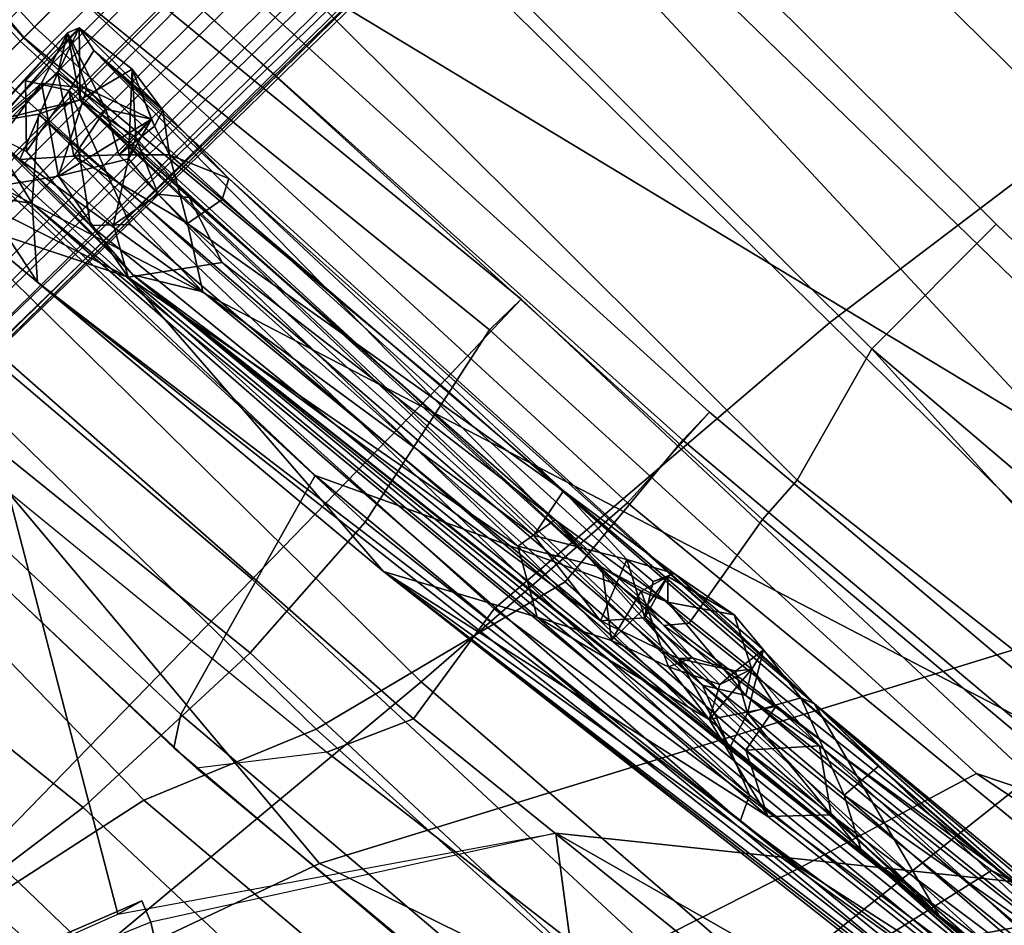
# Model space of a CAD drawing. Units: inches. Extents: x -2 to 162, y -6 to 150.
# Drawn here: x 49 to 51, y 42 to 44 of the extents above; entities that cross this region are included whole.
import ezdxf

# ---------------------------------------------------------------- set-up
doc = ezdxf.new("R2010")
doc.units = ezdxf.units.IN
doc.header["$MEASUREMENT"] = 0
for name, color, linetype in [('SEAT-BACK', 5, 'Continuous'), ('SEAT-FABRIC', 5, 'Continuous'), ('SEAT-FOOTRESTSUPPORT', 5, 'Continuous'), ('SEAT-FRAME', 5, 'Continuous'), ('SEAT-LUMBAR', 5, 'Continuous')]:
    doc.layers.add(name, color=color, linetype=linetype)

# ---------------------------------------------------------------- blocks, each defined once
blk = doc.blocks.new('1sayl_stool_suspmidbck_arms_1t')
at = {"layer": 'SEAT-BACK'}
for points in [[(-6.6301, 0, 36.2047), (-6.2625, 0, 34.5612), (-6.1837, 1.4897, 34.4472), (-6.547, 1.5227, 36.1633)], [(-6.408, 0.0001, 31.5084), (-6.8996, 0, 30.4407), (-6.8893, 1.4598, 30.387), (-6.3493, 1.4996, 31.5682)], [(-6.2989, 1.0639, 34.4577), (-6.4079, 0, 34.4716), (-6.7876, 0, 36.2204), (-6.7434, 1.1577, 36.1762)], [(-6.9817, 1.0793, 30.4231), (-7.0682, 0, 30.4648), (-6.5403, 0, 31.6109), (-6.4447, 1.0716, 31.5816)], [(-6.4447, 1.0716, 31.5816), (-6.5403, 0, 31.6109), (-6.315, 0, 32.8829), (-6.2118, 1.0655, 32.8656)], [(-8.882, -0.8394, 27.9541), (-8.8975, 0, 27.9521), (-7.7571, 0, 29.2463), (-7.7306, -1.3819, 29.2128)], [(-7.6607, 0, 39.2871), (-7.5393, -1.161, 39.261), (-7.9804, -1.0991, 40.6408), (-8.0986, 0, 40.6658)], [(-7.8961, 0, 29.3045), (-7.8145, -1.0884, 29.2551), (-6.9817, -1.0793, 30.4231), (-7.0682, 0, 30.4648)], [(-7.4436, -1.2358, 39.2429), (-7.4213, 0, 39.0425), (-7.8665, 0, 40.4614), (-7.8188, -1.1541, 40.4107)], [(-7.7306, -1.3819, 29.2128), (-7.7571, 0, 29.2463), (-6.8996, 0, 30.4407), (-6.8893, -1.4598, 30.387)], [(-7.6607, 0, 39.2871), (-7.2122, 0, 37.773), (-7.0882, -1.179, 37.7407), (-7.5393, -1.161, 39.261)], [(-7.4436, -1.2358, 39.2429), (-7.1031, -1.3788, 38.1435), (-7.1192, 0, 38.0204), (-7.4213, 0, 39.0425)], [(-6.7876, 0, 36.2204), (-6.7434, -1.1577, 36.1762), (-7.0882, -1.179, 37.7407), (-7.2122, 0, 37.773)], [(-6.547, -1.5227, 36.1633), (-6.6301, 0, 36.2047), (-7.1192, 0, 38.0204), (-7.1031, -1.3788, 38.1435)], [(-6.5403, 0, 31.6109), (-7.0682, 0, 30.4648), (-6.9817, -1.0793, 30.4231), (-6.4447, -1.0716, 31.5816)], [(-6.8893, -1.4598, 30.387), (-6.8996, 0, 30.4407), (-6.408, -0.0001, 31.5084), (-6.3493, -1.4996, 31.5682)], [(-6.7876, 0, 36.2204), (-6.4079, 0, 34.4716), (-6.2989, -1.0639, 34.4577), (-6.7434, -1.1577, 36.1762)], [(-6.1837, -1.4897, 34.4472), (-6.2625, 0, 34.5612), (-6.6301, 0, 36.2047), (-6.547, -1.5227, 36.1633)], [(-6.315, 0, 32.8829), (-6.5403, 0, 31.6109), (-6.4447, -1.0716, 31.5816), (-6.2118, -1.0655, 32.8656)], [(-6.3493, -1.4996, 31.5682), (-6.408, -0.0001, 31.5084), (-6.1743, 0, 32.8724), (-6.1067, -1.4878, 32.8594)], [(-6.315, 0, 32.8829), (-6.2118, -1.0655, 32.8656), (-6.2989, -1.0639, 34.4577), (-6.4079, 0, 34.4716)], [(-6.1067, -1.4878, 32.8594), (-6.1743, 0, 32.8724), (-6.2625, 0, 34.5612), (-6.1837, -1.4897, 34.4472)], [(-7.72, -2.7905, 29.3169), (-7.8145, -1.0884, 29.2551), (-8.9386, -0.8412, 28.0089), (-8.7629, -2.92, 28.1051)], [(-6.338, -2.6641, 31.5524), (-6.4447, -1.0716, 31.5816), (-6.9817, -1.0793, 30.4231), (-6.9236, -2.7787, 30.4511)], [(-6.2406, -2.3691, 34.3354), (-6.6204, -2.2528, 36.0524), (-6.7434, -1.1577, 36.1762), (-6.2989, -1.0639, 34.4577)], [(-6.338, -2.6641, 31.5524), (-6.1673, -2.5174, 32.8064), (-6.2118, -1.0655, 32.8656), (-6.4447, -1.0716, 31.5816)], [(-6.2406, -2.3691, 34.3354), (-6.2989, -1.0639, 34.4577), (-6.2118, -1.0655, 32.8656), (-6.1673, -2.5174, 32.8064)], [(-7.8188, -1.1541, 40.4107), (-8.2966, -1.079, 41.834), (-8.1876, -2.0622, 41.7009), (-7.7705, -2.2838, 40.516)], [(-7.72, -2.7905, 29.3169), (-6.9236, -2.7787, 30.4511), (-6.9817, -1.0793, 30.4231), (-7.8145, -1.0884, 29.2551)], [(-7.9487, -1.9327, 40.4976), (-7.9804, -1.0991, 40.6408), (-7.5393, -1.161, 39.261), (-7.5121, -2.0673, 39.1242)], [(-7.4436, -1.2358, 39.2429), (-7.8188, -1.1541, 40.4107), (-7.7705, -2.2838, 40.516), (-7.3234, -2.7108, 39.2404)], [(-7.0583, -2.1078, 37.6012), (-7.5121, -2.0673, 39.1242), (-7.5393, -1.161, 39.261), (-7.0882, -1.179, 37.7407)], [(-7.0583, -2.1078, 37.6012), (-7.0882, -1.179, 37.7407), (-6.7434, -1.1577, 36.1762), (-6.6204, -2.2528, 36.0524)], [(-7.4436, -1.2358, 39.2429), (-7.3234, -2.7108, 39.2404), (-7.0305, -2.802, 38.296), (-7.1031, -1.3788, 38.1435)], [(-7.7306, -1.3819, 29.2128), (-6.8893, -1.4598, 30.387), (-6.7802, -3.0069, 30.3719), (-7.5926, -3.0348, 29.2213)], [(-6.547, -1.5227, 36.1633), (-7.1031, -1.3788, 38.1435), (-7.0305, -2.802, 38.296), (-6.4584, -2.9769, 36.3346)], [(-6.8893, -1.4598, 30.387), (-6.3493, -1.4996, 31.5682), (-6.2072, -2.9826, 31.648), (-6.7802, -3.0069, 30.3719)], [(-6.1837, -1.4897, 34.4472), (-6.547, -1.5227, 36.1633), (-6.4584, -2.9769, 36.3346), (-6.0592, -2.9609, 34.4389)], [(-6.3493, -1.4996, 31.5682), (-6.1067, -1.4878, 32.8594), (-5.9846, -2.9668, 32.9061), (-6.2072, -2.9826, 31.648)], [(-6.1067, -1.4878, 32.8594), (-6.1837, -1.4897, 34.4472), (-6.0592, -2.9609, 34.4389), (-5.9846, -2.9668, 32.9061)], [(-7.0583, -2.1078, 37.6012), (-6.6204, -2.2528, 36.0524), (-6.3665, -3.4338, 35.8391), (-6.8481, -3.384, 37.2926)], [(-6.2406, -2.3691, 34.3354), (-6.0233, -3.4793, 34.1585), (-6.3665, -3.4338, 35.8391), (-6.6204, -2.2528, 36.0524)], [(-6.2406, -2.3691, 34.3354), (-6.1673, -2.5174, 32.8064), (-5.9862, -3.5797, 32.7294), (-6.0233, -3.4793, 34.1585)], [(-6.338, -2.6641, 31.5524), (-6.9236, -2.7787, 30.4511), (-6.7574, -3.7982, 30.4229), (-6.239, -3.6947, 31.5127)]]:
    blk.add_3dface(points, dxfattribs=at)
at = {"layer": 'SEAT-FABRIC'}
for points in [[(-6.7748, 0, 27.8564), (-6.7481, 1.0223, 27.8479), (-6.477, 1.6027, 27.8943), (-6.5504, 0, 27.8539)], [(-6.6848, 1.4604, 28.9832), (-6.7572, 0, 28.9269), (-5.8223, 0, 29.1254), (-5.8125, 1.5318, 29.206)], [(-7.3605, 0, 28.3564), (-7.3575, 0, 28.2653), (-7.3281, -1.2048, 28.2869), (-7.3249, -1.2653, 28.3867)], [(-7.3249, -1.2653, 28.3867), (-7.3605, 0, 28.3564), (-7.2604, 0, 28.5695), (-7.1203, -1.4257, 28.7111)], [(-7.3281, -1.2048, 28.2869), (-7.3575, 0, 28.2653), (-7.3045, 0, 28.191), (-7.272, -1.1682, 28.2063)], [(-7.3045, 0, 28.191), (-6.7748, 0, 27.8564), (-6.7481, -1.0223, 27.8479), (-7.272, -1.1682, 28.2063)], [(-6.7572, 0, 28.9269), (-7.0448, 0, 28.7827), (-6.9519, -1.5011, 28.8377), (-6.6848, -1.4604, 28.9832)], [(-6.7748, 0, 27.8564), (-6.5504, 0, 27.8539), (-6.477, -1.6027, 27.8943), (-6.7481, -1.0223, 27.8479)], [(-5.8223, 0, 29.1254), (-6.7572, 0, 28.9269), (-6.6848, -1.4604, 28.9832), (-5.8125, -1.5318, 29.206)], [(-5.8125, -1.5318, 29.206), (-4.8185, -1.6704, 29.4013), (-4.8274, 0, 29.3145), (-5.8223, 0, 29.1254)], [(-7.1203, -1.4257, 28.7111), (-6.9519, -1.5011, 28.8377), (-7.0448, 0, 28.7827), (-7.2604, 0, 28.5695)], [(-7.1741, -2.397, 28.2739), (-7.272, -1.1682, 28.2063), (-6.7481, -1.0223, 27.8479), (-6.6162, -2.4661, 27.9357)], [(-6.6162, -2.4661, 27.9357), (-6.7481, -1.0223, 27.8479), (-6.477, -1.6027, 27.8943), (-6.3558, -2.5259, 27.9618)], [(-7.2266, -2.4441, 28.3627), (-7.3281, -1.2048, 28.2869), (-7.272, -1.1682, 28.2063), (-7.1741, -2.397, 28.2739)], [(-7.2266, -2.4441, 28.3627), (-7.2087, -2.5673, 28.4755), (-7.3249, -1.2653, 28.3867), (-7.3281, -1.2048, 28.2869)], [(-6.9581, -2.7269, 28.8448), (-7.1203, -1.4257, 28.7111), (-7.3249, -1.2653, 28.3867), (-7.2087, -2.5673, 28.4755)], [(-7.1203, -1.4257, 28.7111), (-6.9581, -2.7269, 28.8448), (-6.8287, -2.6854, 28.9559), (-6.9519, -1.5011, 28.8377)], [(-6.524, -2.5561, 29.1253), (-6.6848, -1.4604, 28.9832), (-6.9519, -1.5011, 28.8377), (-6.8287, -2.6854, 28.9559)], [(-5.8022, -3.0514, 29.3946), (-5.8125, -1.5318, 29.206), (-6.6848, -1.4604, 28.9832), (-6.524, -2.5561, 29.1253)], [(-5.8022, -3.0514, 29.3946), (-4.8137, -3.3248, 29.6404), (-4.8185, -1.6704, 29.4013), (-5.8125, -1.5318, 29.206)], [(-6.6162, -2.4661, 27.9357), (-6.3558, -2.5259, 27.9618), (-6.2227, -3.352, 28.0358), (-6.4223, -3.509, 28.0638)], [(-5.8022, -3.0514, 29.3946), (-6.524, -2.5561, 29.1253), (-6.262, -3.409, 29.3299), (-5.7986, -4.4328, 29.6607)]]:
    blk.add_3dface(points, dxfattribs=at)
at = {"layer": 'SEAT-FOOTRESTSUPPORT'}
for points in [[(-1.9585, 0.4634, 15.2412), (-1.9374, 0.4831, 15.1951), (-8.996, 0.3557, 13.0038), (-8.9963, 0.3348, 13.0212)], [(-8.9944, 0.3698, 12.9821), (-8.996, 0.3557, 13.0038), (-1.9374, 0.4831, 15.1951), (-1.9187, 0.4841, 15.1558)], [(-1.9187, 0.4841, 15.1558), (-1.8937, 0.4619, 15.1024), (-8.9913, 0.3747, 12.962), (-8.9944, 0.3698, 12.9821)], [(-1.9585, 0.4634, 15.2412), (-8.9963, 0.3348, 13.0212), (-8.9946, 0.2961, 13.045), (-1.9804, 0.4183, 15.288)], [(-8.7899, 0.3745, 13.0027), (-8.8147, 0.3775, 13.0142), (-1.8937, 0.4619, 15.1024), (-1.8866, 0.4463, 15.0872)], [(-1.8693, 0.4083, 15.0502), (-8.7618, 0.3556, 12.9806), (-8.7899, 0.3745, 13.0027), (-1.8866, 0.4463, 15.0872)], [(-8.9946, 0.2961, 13.045), (-8.9948, 0.2644, 13.058), (-2.0003, 0.3428, 15.3308), (-1.9804, 0.4183, 15.288)], [(-8.7559, 0.3165, 12.9515), (-8.7618, 0.3556, 12.9806), (-1.8693, 0.4083, 15.0502), (-1.8534, 0.3379, 15.0147)], [(-2.0003, 0.3428, 15.3308), (-8.9948, 0.2644, 13.058), (-8.9951, 0.2144, 13.0785), (-2.0128, 0.2886, 15.3576)], [(-2.0374, 0.2329, 14.9134), (-8.7742, 0.2042, 12.902), (-8.7559, 0.3165, 12.9515), (-1.8534, 0.3379, 15.0147)], [(-8.9959, 0.1437, 13.0879), (-2.0279, 0.1564, 15.3899), (-2.0128, 0.2886, 15.3576), (-8.9951, 0.2144, 13.0785)], [(-8.7812, 0.1871, 12.8521), (-8.7742, 0.2042, 12.902), (-2.0374, 0.2329, 14.9134), (-2.0175, 0.1518, 14.8619)], [(-8.794, 0.1557, 12.7597), (-8.794, 0.1557, 12.7597), (-8.7812, 0.1871, 12.8521), (-2.0175, 0.1518, 14.8619)], [(-8.9977, 0, 13.1041), (-2.0335, 0, 15.4019), (-2.0279, 0.1564, 15.3899), (-8.9959, 0.1437, 13.0879)], [(-2.0174, 0.1518, 14.8619), (-2.1845, 0.1169, 14.717), (-8.7368, 0.0838, 12.7593), (-8.794, 0.1557, 12.7597)], [(-8.7188, 0.076, 12.5393), (-8.7368, 0.0838, 12.7593), (-2.1845, 0.1169, 14.717), (-1.992, 0.076, 13.5771)], [(-1.992, 0.076, 13.5771), (-1.9884, 0.046, 13.5484), (-8.7144, 0.0461, 12.5107), (-8.7188, 0.076, 12.5393)], [(-1.9884, -0.046, 13.5484), (-8.7144, -0.0461, 12.5107), (-8.7144, 0.0461, 12.5107), (-1.9884, 0.046, 13.5484)], [(-8.9959, -0.1437, 13.0879), (-2.0279, -0.1564, 15.3899), (-2.0335, 0, 15.4019), (-8.9977, 0, 13.1041)], [(-8.7188, -0.076, 12.5393), (-8.7144, -0.0461, 12.5107), (-1.9884, -0.046, 13.5484), (-1.992, -0.076, 13.5771)], [(-1.992, -0.076, 13.5771), (-2.1845, -0.1169, 14.717), (-8.7368, -0.0838, 12.7593), (-8.7188, -0.076, 12.5393)], [(-8.794, -0.1557, 12.7597), (-8.7368, -0.0838, 12.7593), (-2.1845, -0.1169, 14.717), (-2.0174, -0.1518, 14.8619)], [(-8.9951, -0.2144, 13.0785), (-2.0128, -0.2886, 15.3576), (-2.0279, -0.1564, 15.3899), (-8.9959, -0.1437, 13.0879)], [(-2.0175, -0.1518, 14.8619), (-8.7812, -0.1871, 12.8521), (-8.794, -0.1557, 12.7597)], [(-2.0175, -0.1518, 14.8619), (-2.0374, -0.2329, 14.9134), (-8.7742, -0.2042, 12.902), (-8.7812, -0.1871, 12.8521)], [(-2.0128, -0.2886, 15.3576), (-8.9951, -0.2144, 13.0785), (-8.9948, -0.2644, 13.058), (-2.0003, -0.3428, 15.3308)], [(-1.8534, -0.3379, 15.0147), (-8.7559, -0.3165, 12.9515), (-8.7742, -0.2042, 12.902), (-2.0374, -0.2329, 14.9134)], [(-1.9804, -0.4183, 15.288), (-2.0003, -0.3428, 15.3308), (-8.9948, -0.2644, 13.058), (-8.9946, -0.2961, 13.045)], [(-1.9804, -0.4183, 15.288), (-8.9946, -0.2961, 13.045), (-8.9963, -0.3348, 13.0212), (-1.9585, -0.4634, 15.2412)], [(-1.8534, -0.3379, 15.0147), (-1.8693, -0.4083, 15.0502), (-8.7618, -0.3556, 12.9806), (-8.7559, -0.3165, 12.9515)], [(-8.9963, -0.3348, 13.0212), (-8.996, -0.3557, 13.0038), (-1.9374, -0.4831, 15.1951), (-1.9585, -0.4634, 15.2412)], [(-1.9187, -0.4841, 15.1558), (-1.9374, -0.4831, 15.1951), (-8.996, -0.3557, 13.0038), (-8.9944, -0.3698, 12.9821)], [(-8.9944, -0.3698, 12.9821), (-8.9913, -0.3747, 12.962), (-1.8937, -0.4619, 15.1024), (-1.9187, -0.4841, 15.1558)], [(-1.8866, -0.4463, 15.0872), (-8.7899, -0.3745, 13.0027), (-8.7618, -0.3556, 12.9806), (-1.8693, -0.4083, 15.0502)], [(-1.8866, -0.4463, 15.0872), (-1.8937, -0.4619, 15.1024), (-8.8147, -0.3775, 13.0142), (-8.7899, -0.3745, 13.0027)]]:
    blk.add_3dface(points, dxfattribs=at)
at = {"layer": 'SEAT-FRAME'}
for points in [[(-6.1473, 0, 26.2877), (-5.227, 3.7584, 26.4217), (-5.8368, 3.1992, 26.3267), (-6.8388, 0, 26.2655)], [(-5.4836, 2.5309, 24.2281), (-5.5166, 0, 24.2224), (-7.1464, 0, 24.5978), (-7.2865, 1.5715, 24.6541)], [(-6.5102, 0, 27.6581), (-6.5409, 0, 27.7152), (-6.4704, 1.7228, 27.749), (-6.4316, 1.755, 27.706)], [(-6.4316, 1.755, 27.706), (-6.1831, 1.7129, 27.5161), (-6.2602, 0, 27.5212), (-6.5102, 0, 27.6581)], [(-6.477, 1.6027, 27.8943), (-6.4704, 1.7228, 27.749), (-6.5409, 0, 27.7152), (-6.5504, 0, 27.8539)], [(-6.8388, 0, 26.2655), (-8.3021, 0, 26.2658), (-8.2704, -1.1156, 26.2658), (-7.6406, -1.3587, 26.2657)], [(-7.1464, 0, 24.5978), (-7.2865, -1.5715, 24.6541), (-7.9648, -1.3268, 24.9487), (-7.9913, 0, 24.909)], [(-7.1464, 0, 24.5978), (-5.5166, 0, 24.2224), (-5.4836, -2.5309, 24.2281), (-7.2865, -1.5715, 24.6541)], [(-5.8368, -3.1992, 26.3267), (-5.227, -3.7584, 26.4217), (-6.1473, 0, 26.2877), (-6.8388, 0, 26.2655)], [(-6.5409, 0, 27.7152), (-6.4704, -1.7228, 27.749), (-6.477, -1.6027, 27.8943), (-6.5504, 0, 27.8539)], [(-6.4704, -1.7228, 27.749), (-6.5409, 0, 27.7152), (-6.5102, 0, 27.6581), (-6.4316, -1.755, 27.706)], [(-6.2602, 0, 27.5212), (-6.0786, 0, 27.4764), (-6.0793, -1.7066, 27.4764), (-6.1831, -1.7129, 27.5161)], [(-4.4666, -3.9584, 26.5666), (-4.8868, 0, 26.488), (-6.1473, 0, 26.2877), (-5.227, -3.7584, 26.4217)], [(-6.0786, 0, 27.4764), (-5.7906, 0, 27.4764), (-5.7906, -1.6279, 27.4764), (-6.0793, -1.7066, 27.4764)], [(-5.4412, 0, 27.459), (-5.4412, -1.6279, 27.459), (-5.7906, -1.6279, 27.4764), (-5.7906, 0, 27.4764)], [(-2.9133, 0, 24.3446), (-5.579, 0, 24.4938), (-5.7028, -3.2846, 24.5256), (-4.6093, -3.6362, 24.3856)], [(-5.4836, -2.5309, 24.2281), (-5.5166, 0, 24.2224), (-5.2087, 0, 24.1004), (-5.1938, -2.5238, 24.1126)], [(-5.0104, 0, 23.8724), (-4.9967, -2.5196, 23.9041), (-5.1938, -2.5238, 24.1126), (-5.2087, 0, 24.1004)], [(-4.9967, -2.5196, 23.9041), (-5.0104, 0, 23.8724), (-4.9235, 0, 23.8201), (-4.8819, -4.3375, 23.945)], [(-2.4447, 0, 23.8201), (-2.4278, -4.3379, 23.9449), (-4.8819, -4.3375, 23.945), (-4.9235, 0, 23.8201)], [(-4.4666, -3.9584, 26.5666), (-2.8502, -4.1067, 26.8893), (-2.8489, 0, 26.8639), (-4.8868, 0, 26.488)], [(-2.8204, -4.1391, 26.629), (-4.6775, -3.9411, 26.2865), (-4.7082, 0, 26.2811), (-2.8204, 0, 26.629)], [(-6.8388, 0, 26.2655), (-7.6406, -1.3587, 26.2657), (-6.9137, -1.8613, 26.2653), (-5.8368, -3.1992, 26.3267)], [(-6.2602, 0, 27.5212), (-6.1831, -1.7129, 27.5161), (-6.4316, -1.755, 27.706), (-6.5102, 0, 27.6581)], [(-7.588, -1.374, 26.3417), (-7.6054, -1.4164, 26.3654), (-8.3109, -1.1161, 26.5996), (-8.3156, -1.0845, 26.5676)], [(-7.6406, -1.3587, 26.2657), (-7.588, -1.374, 26.3417), (-8.3156, -1.0845, 26.5676), (-8.2704, -1.1156, 26.2658)], [(-7.7402, -1.6288, 26.2999), (-7.6054, -1.4164, 26.3654), (-8.3109, -1.1161, 26.5996), (-8.3425, -1.331, 26.5383)], [(-7.2865, -1.5715, 24.6541), (-7.0262, -2.3498, 24.6432), (-7.8784, -1.7139, 24.9876), (-7.9648, -1.3268, 24.9487)], [(-6.9137, -1.8613, 26.2653), (-7.6054, -1.4164, 26.3654), (-7.588, -1.374, 26.3417), (-7.6406, -1.3587, 26.2657)], [(-6.9137, -1.8613, 26.2653), (-7.6054, -1.4164, 26.3654), (-7.7402, -1.6288, 26.2999), (-7.0904, -2.0917, 26.2129)], [(-5.4836, -2.5309, 24.2281), (-7.0262, -2.3498, 24.6432), (-7.2865, -1.5715, 24.6541)], [(-6.3389, -2.5774, 27.8202), (-6.3558, -2.5259, 27.9618), (-6.477, -1.6027, 27.8943), (-6.4704, -1.7228, 27.749)], [(-5.9756, -2.5854, 27.4764), (-6.0793, -1.7066, 27.4764), (-5.7906, -1.6279, 27.4764), (-5.8793, -3.4011, 27.4764)], [(-5.7906, -3.8622, 27.4764), (-5.8793, -3.4011, 27.4764), (-5.7906, -1.6279, 27.4764), (-5.5548, -4.6184, 27.4674)], [(-5.3907, -4.8126, 27.4488), (-5.5548, -4.6184, 27.4674), (-5.7906, -1.6279, 27.4764), (-5.4412, -1.6279, 27.459)], [(-6.1075, -2.6035, 27.5316), (-6.3401, -2.5825, 27.7588), (-6.4316, -1.755, 27.706), (-6.1831, -1.7129, 27.5161)], [(-6.1075, -2.6035, 27.5316), (-6.1831, -1.7129, 27.5161), (-6.0793, -1.7066, 27.4764), (-5.9756, -2.5854, 27.4764)], [(-6.4704, -1.7228, 27.749), (-6.4316, -1.755, 27.706), (-6.3401, -2.5825, 27.7588), (-6.3389, -2.5774, 27.8202)], [(-7.0904, -2.0917, 26.2129), (-6.7592, -2.4303, 26.2321), (-6.9137, -1.8613, 26.2653), (-7.0904, -2.0917, 26.2129)], [(-6.7592, -2.4303, 26.2321), (-5.9204, -3.2881, 26.2806), (-5.8368, -3.1992, 26.3267), (-6.9137, -1.8613, 26.2653)], [(-5.4836, -2.5309, 24.2281), (-5.4282, -3.3957, 24.2452), (-6.1928, -3.0473, 24.3938), (-7.0262, -2.3498, 24.6432)], [(-6.3389, -2.5774, 27.8202), (-6.2086, -3.4239, 27.8908), (-6.2227, -3.352, 28.0358), (-6.3558, -2.5259, 27.9618)]]:
    blk.add_3dface(points, dxfattribs=at)
at = {"layer": 'SEAT-LUMBAR'}
for points in [[(-6.6816, 0.0696, 31.9374), (-6.4678, 0.0577, 33.7918), (-6.5344, 0.092, 33.2192)], [(-6.4678, 0.0577, 33.7918), (-6.6816, 0.0696, 31.9374), (-6.5304, 0.0906, 32.0448)], [(-6.4726, -0.0545, 33.9279), (-6.8331, -0.0723, 35.7209), (-6.7177, -0.0639, 35.7331)], [(-6.8331, -0.0723, 35.7209), (-6.4726, -0.0545, 33.9279), (-6.5794, -0.0888, 34.4943)], [(-6.7177, -0.0639, 35.7331), (-6.5488, -0.1664, 35.2243), (-6.4726, -0.0545, 33.9279)], [(-6.4726, -0.0545, 33.9279), (-6.5235, -0.1602, 33.9871), (-6.5794, -0.0888, 34.4943)], [(-6.4494, -0.0642, 33.7394), (-6.4726, -0.0545, 33.9279), (-6.5488, -0.1664, 35.2243)], [(-6.5423, -0.0968, 33.1972), (-6.4726, -0.0545, 33.9279), (-6.4494, -0.0642, 33.7394)], [(-6.5423, -0.0968, 33.1972), (-6.5263, -0.2158, 33.5494), (-6.4726, -0.0545, 33.9279)], [(-6.5235, -0.1602, 33.9871), (-6.4726, -0.0545, 33.9279), (-6.5263, -0.2158, 33.5494)], [(-6.5794, -0.0888, 34.4943), (-6.8463, -0.1277, 35.4713), (-6.8331, -0.0723, 35.7209)], [(-6.7177, -0.0639, 35.7331), (-6.8232, -0.1587, 35.9277), (-6.7618, -0.2441, 35.9225)], [(-6.7618, -0.2441, 35.9225), (-6.6276, -0.1281, 35.601), (-6.7177, -0.0639, 35.7331)], [(-6.7229, -0.0823, 31.9946), (-6.5423, -0.0968, 33.1972), (-6.4494, -0.0642, 33.7394)], [(-6.5488, -0.1664, 35.2243), (-6.7177, -0.0639, 35.7331), (-6.6276, -0.1281, 35.601)], [(-6.6968, -0.1633, 31.7696), (-6.5986, -0.0632, 31.9642), (-6.5513, -0.1382, 31.9269)], [(-6.5488, -0.1664, 35.2243), (-6.4334, -0.1967, 33.8868), (-6.4494, -0.0642, 33.7394)], [(-6.4494, -0.0642, 33.7394), (-6.4478, -0.2967, 32.8014), (-6.4607, -0.1166, 32.5206)], [(-6.4478, -0.2967, 32.8014), (-6.4494, -0.0642, 33.7394), (-6.4334, -0.1967, 33.8868)], [(-6.8463, -0.1277, 35.4713), (-6.5794, -0.0888, 34.4943), (-6.6866, -0.2432, 34.8288)], [(-6.6968, -0.1633, 31.7696), (-6.7111, -0.3571, 31.6938), (-6.7229, -0.0823, 31.9946)], [(-6.7214, -0.4853, 31.7474), (-6.7229, -0.0823, 31.9946), (-6.7111, -0.3571, 31.6938)], [(-6.7229, -0.0823, 31.9946), (-6.7214, -0.4853, 31.7474), (-6.717, -0.1651, 32.3427)], [(-6.5423, -0.0968, 33.1972), (-6.7229, -0.0823, 31.9946), (-6.717, -0.1651, 32.3427)], [(-6.717, -0.1651, 32.3427), (-6.6368, -0.2365, 32.7846), (-6.5423, -0.0968, 33.1972)], [(-6.6866, -0.2432, 34.8288), (-6.5794, -0.0888, 34.4943), (-6.5235, -0.1602, 33.9871)], [(-6.5423, -0.0968, 33.1972), (-6.6368, -0.2365, 32.7846), (-6.5263, -0.2158, 33.5494)], [(-6.4932, -2.5157, 32.2108), (-6.5513, -0.1382, 31.9269), (-6.4607, -0.1166, 32.5206)], [(-6.3695, -2.044, 32.9942), (-6.4932, -2.5157, 32.2108), (-6.4607, -0.1166, 32.5206)], [(-6.4511, -0.4856, 32.7126), (-6.3695, -2.044, 32.9942), (-6.4607, -0.1166, 32.5206)], [(-6.4511, -0.4856, 32.7126), (-6.4607, -0.1166, 32.5206), (-6.4478, -0.2967, 32.8014)], [(-6.731, -0.4821, 35.0478), (-6.8813, -0.1796, 35.8919), (-6.8463, -0.1277, 35.4713)], [(-6.731, -0.4821, 35.0478), (-6.8463, -0.1277, 35.4713), (-6.6866, -0.2432, 34.8288)], [(-6.5887, -2.0803, 35.4458), (-6.6276, -0.1281, 35.601), (-6.7618, -0.2441, 35.9225)], [(-6.5005, -1.8602, 35.0745), (-6.5488, -0.1664, 35.2243), (-6.6276, -0.1281, 35.601)], [(-6.5005, -1.8602, 35.0745), (-6.6276, -0.1281, 35.601), (-6.5887, -2.0803, 35.4458)], [(-6.5513, -0.1382, 31.9269), (-6.7111, -0.3571, 31.6938), (-6.6968, -0.1633, 31.7696)], [(-6.7111, -0.3571, 31.6938), (-6.5513, -0.1382, 31.9269), (-6.6541, -0.411, 31.7247)], [(-6.6541, -0.411, 31.7247), (-6.5513, -0.1382, 31.9269), (-6.4932, -2.5157, 32.2108)], [(-6.8645, -0.3616, 36.0016), (-6.8232, -0.1587, 35.9277), (-6.8813, -0.1796, 35.8919)], [(-6.8645, -0.3616, 36.0016), (-6.7618, -0.2441, 35.9225), (-6.8232, -0.1587, 35.9277)], [(-6.717, -0.1651, 32.3427), (-6.7214, -0.4853, 31.7474), (-6.647, -0.6071, 32.6271)], [(-6.717, -0.1651, 32.3427), (-6.647, -0.6071, 32.6271), (-6.6368, -0.2365, 32.7846)], [(-6.4764, -0.2938, 33.8717), (-6.6866, -0.2432, 34.8288), (-6.5235, -0.1602, 33.9871)], [(-6.5005, -1.8602, 35.0745), (-6.474, -1.4215, 34.7521), (-6.5488, -0.1664, 35.2243)], [(-6.5488, -0.1664, 35.2243), (-6.474, -1.4215, 34.7521), (-6.5339, -0.4562, 34.998)], [(-6.5238, -0.2973, 34.8597), (-6.4334, -0.1967, 33.8868), (-6.5488, -0.1664, 35.2243)], [(-6.5238, -0.2973, 34.8597), (-6.5488, -0.1664, 35.2243), (-6.5339, -0.4562, 34.998)], [(-6.5263, -0.2158, 33.5494), (-6.4764, -0.2938, 33.8717), (-6.5235, -0.1602, 33.9871)], [(-6.8813, -0.1796, 35.8919), (-6.731, -0.4821, 35.0478), (-6.7872, -1.253, 35.7517)], [(-6.8813, -0.1796, 35.8919), (-6.7872, -1.253, 35.7517), (-6.8645, -0.3616, 36.0016)], [(-6.564, -0.3169, 34.7782), (-6.4334, -0.1967, 33.8868), (-6.5238, -0.2973, 34.8597)], [(-6.4334, -0.1967, 33.8868), (-6.564, -0.3169, 34.7782), (-6.4764, -0.2938, 33.8717)], [(-6.4764, -0.2938, 33.8717), (-6.4816, -0.3077, 32.9488), (-6.4334, -0.1967, 33.8868)], [(-6.4478, -0.2967, 32.8014), (-6.4334, -0.1967, 33.8868), (-6.4816, -0.3077, 32.9488)], [(-6.5719, -0.2977, 32.8971), (-6.5263, -0.2158, 33.5494), (-6.6368, -0.2365, 32.7846)], [(-6.5263, -0.2158, 33.5494), (-6.5719, -0.2977, 32.8971), (-6.4764, -0.2938, 33.8717)], [(-6.8645, -0.3616, 36.0016), (-6.6385, -2.1031, 35.5753), (-6.7618, -0.2441, 35.9225)], [(-6.5887, -2.0803, 35.4458), (-6.7618, -0.2441, 35.9225), (-6.6385, -2.1031, 35.5753)], [(-6.6866, -0.2432, 34.8288), (-6.6778, -0.388, 34.9534), (-6.731, -0.4821, 35.0478)], [(-6.6866, -0.2432, 34.8288), (-6.4764, -0.2938, 33.8717), (-6.564, -0.3169, 34.7782)], [(-6.6778, -0.388, 34.9534), (-6.6866, -0.2432, 34.8288), (-6.564, -0.3169, 34.7782)], [(-6.647, -0.6071, 32.6271), (-6.5725, -0.4907, 32.7413), (-6.6368, -0.2365, 32.7846)], [(-6.5719, -0.2977, 32.8971), (-6.6368, -0.2365, 32.7846), (-6.5725, -0.4907, 32.7413)], [(-6.5726, -0.4079, 34.9196), (-6.564, -0.3169, 34.7782), (-6.5238, -0.2973, 34.8597)], [(-6.5726, -0.4079, 34.9196), (-6.5238, -0.2973, 34.8597), (-6.5339, -0.4562, 34.998)], [(-6.5725, -0.4907, 32.7413), (-6.5008, -0.3689, 32.8343), (-6.5719, -0.2977, 32.8971)], [(-6.4764, -0.2938, 33.8717), (-6.5719, -0.2977, 32.8971), (-6.4816, -0.3077, 32.9488)], [(-6.4816, -0.3077, 32.9488), (-6.5719, -0.2977, 32.8971), (-6.5008, -0.3689, 32.8343)], [(-6.4478, -0.2967, 32.8014), (-6.5008, -0.3689, 32.8343), (-6.4511, -0.4856, 32.7126)], [(-6.4478, -0.2967, 32.8014), (-6.4816, -0.3077, 32.9488), (-6.5008, -0.3689, 32.8343)], [(-6.5726, -0.4079, 34.9196), (-6.6778, -0.388, 34.9534), (-6.564, -0.3169, 34.7782)], [(-6.6385, -2.1031, 35.5753), (-6.8645, -0.3616, 36.0016), (-6.4924, -3.5588, 35.2685)], [(-6.7872, -1.253, 35.7517), (-6.4924, -3.5588, 35.2685), (-6.8645, -0.3616, 36.0016)], [(-6.7214, -0.4853, 31.7474), (-6.7111, -0.3571, 31.6938), (-6.4932, -2.5157, 32.2108)], [(-6.6541, -0.411, 31.7247), (-6.4932, -2.5157, 32.2108), (-6.7111, -0.3571, 31.6938)], [(-6.4904, -0.5053, 32.7674), (-6.5008, -0.3689, 32.8343), (-6.5725, -0.4907, 32.7413)], [(-6.4904, -0.5053, 32.7674), (-6.4511, -0.4856, 32.7126), (-6.5008, -0.3689, 32.8343)], [(-6.5339, -0.4562, 34.998), (-6.5784, -0.5936, 34.9383), (-6.5726, -0.4079, 34.9196)], [(-8.154, -0.8767, 31.5822), (-7.8172, -1.7194, 32.2192), (-8.1711, -0.4658, 31.7421)], [(-7.8172, -1.7194, 32.2192), (-7.9316, -1.1966, 32.0185), (-8.1711, -0.4658, 31.7421)], [(-6.5339, -0.4562, 34.998), (-6.474, -1.4215, 34.7521), (-6.5784, -0.5936, 34.9383)], [(-7.7577, -1.8494, 31.2226), (-8.1182, -0.4754, 30.7964), (-7.8926, -1.3068, 31.1619)], [(-8.1142, -0.6758, 30.7478), (-8.1182, -0.4754, 30.7964), (-7.7577, -1.8494, 31.2226)], [(-6.6361, -1.5325, 34.8278), (-6.7872, -1.253, 35.7517), (-6.731, -0.4821, 35.0478)], [(-6.5784, -0.5936, 34.9383), (-6.5633, -1.4059, 34.7719), (-6.731, -0.4821, 35.0478)], [(-6.6361, -1.5325, 34.8278), (-6.731, -0.4821, 35.0478), (-6.5633, -1.4059, 34.7719)], [(-6.5119, -2.3177, 33.0346), (-6.7214, -0.4853, 31.7474), (-6.4348, -3.5544, 32.9136)], [(-6.5527, -1.6271, 32.9654), (-6.647, -0.6071, 32.6271), (-6.7214, -0.4853, 31.7474)], [(-6.4003, -3.562, 32.4525), (-6.4348, -3.5544, 32.9136), (-6.7214, -0.4853, 31.7474)], [(-6.5527, -1.6271, 32.9654), (-6.7214, -0.4853, 31.7474), (-6.5496, -1.9857, 32.9167)], [(-6.4932, -2.5157, 32.2108), (-6.4003, -3.562, 32.4525), (-6.7214, -0.4853, 31.7474)], [(-6.5496, -1.9857, 32.9167), (-6.7214, -0.4853, 31.7474), (-6.5119, -2.3177, 33.0346)], [(-6.4904, -0.5053, 32.7674), (-6.4218, -1.3929, 32.9605), (-6.4511, -0.4856, 32.7126)], [(-6.3695, -2.044, 32.9942), (-6.4511, -0.4856, 32.7126), (-6.4218, -1.3929, 32.9605)], [(-7.838, -1.956, 35.3026), (-8.3129, -0.4905, 35.8536), (-8.0795, -1.1447, 35.6142)], [(-8.3129, -0.4905, 35.8536), (-8.0795, -1.1447, 35.6142), (-7.838, -1.956, 35.3026)], [(-7.838, -1.956, 35.3026), (-8.1366, -1.1431, 35.6501), (-8.3129, -0.4905, 35.8536)], [(-7.838, -1.956, 35.3026), (-8.1366, -1.1431, 35.6501), (-8.3129, -0.4905, 35.8536)], [(-6.647, -0.6071, 32.6271), (-6.5258, -1.4137, 32.9292), (-6.5725, -0.4907, 32.7413)], [(-6.4218, -1.3929, 32.9605), (-6.5725, -0.4907, 32.7413), (-6.5258, -1.4137, 32.9292)], [(-6.5725, -0.4907, 32.7413), (-6.4218, -1.3929, 32.9605), (-6.4904, -0.5053, 32.7674)], [(-6.5633, -1.4059, 34.7719), (-6.5784, -0.5936, 34.9383), (-6.474, -1.4215, 34.7521)], [(-6.5258, -1.4137, 32.9292), (-6.647, -0.6071, 32.6271), (-6.5527, -1.6271, 32.9654)], [(-7.7577, -1.8494, 31.2226), (-8.0402, -1.0818, 30.9158), (-8.1142, -0.6758, 30.7478)], [(-7.9359, -1.0135, 31.9067), (-7.2448, -2.9623, 32.8212), (-7.8926, -1.3068, 31.1619)], [(-7.9359, -1.0135, 31.9067), (-7.9316, -1.1966, 32.0185), (-7.2448, -2.9623, 32.8212)], [(-6.7872, -1.253, 35.7517), (-6.4705, -3.211, 34.3396), (-6.5015, -3.5889, 34.7786)], [(-6.4705, -3.211, 34.3396), (-6.7872, -1.253, 35.7517), (-6.593, -2.1357, 34.7313)], [(-6.6361, -1.5325, 34.8278), (-6.593, -2.1357, 34.7313), (-6.7872, -1.253, 35.7517)], [(-6.5015, -3.5889, 34.7786), (-6.5088, -3.6234, 35.2605), (-6.7872, -1.253, 35.7517)], [(-6.4924, -3.5588, 35.2685), (-6.7872, -1.253, 35.7517), (-6.5088, -3.6234, 35.2605)], [(-6.5647, -1.6697, 34.5958), (-6.6361, -1.5325, 34.8278), (-6.5633, -1.4059, 34.7719)], [(-6.5633, -1.4059, 34.7719), (-6.4754, -1.5543, 34.67), (-6.5647, -1.6697, 34.5958)], [(-6.5633, -1.4059, 34.7719), (-6.474, -1.4215, 34.7521), (-6.4754, -1.5543, 34.67)], [(-6.4292, -1.5781, 33.0834), (-6.4218, -1.3929, 32.9605), (-6.5258, -1.4137, 32.9292)], [(-6.3827, -1.6642, 33.1231), (-6.4218, -1.3929, 32.9605), (-6.4292, -1.5781, 33.0834)], [(-6.3695, -2.044, 32.9942), (-6.4218, -1.3929, 32.9605), (-6.3827, -1.6642, 33.1231)], [(-6.5258, -1.4137, 32.9292), (-6.5527, -1.6271, 32.9654), (-6.4292, -1.5781, 33.0834)], [(-6.5005, -1.8602, 35.0745), (-6.454, -1.9355, 34.8272), (-6.474, -1.4215, 34.7521)], [(-6.474, -1.4215, 34.7521), (-6.4319, -1.6956, 34.6025), (-6.4754, -1.5543, 34.67)], [(-6.474, -1.4215, 34.7521), (-6.454, -1.9355, 34.8272), (-6.4319, -1.6956, 34.6025)], [(-6.6361, -1.5325, 34.8278), (-6.539, -1.9178, 34.5127), (-6.593, -2.1357, 34.7313)], [(-6.6361, -1.5325, 34.8278), (-6.5647, -1.6697, 34.5958), (-6.539, -1.9178, 34.5127)], [(-6.4542, -1.6426, 34.5171), (-6.5647, -1.6697, 34.5958), (-6.4754, -1.5543, 34.67)], [(-6.4319, -1.6956, 34.6025), (-6.4542, -1.6426, 34.5171), (-6.4754, -1.5543, 34.67)], [(-6.486, -1.6851, 33.2777), (-6.4292, -1.5781, 33.0834), (-6.5527, -1.6271, 32.9654)], [(-6.4292, -1.5781, 33.0834), (-6.486, -1.6851, 33.2777), (-6.4238, -1.6461, 33.2554)], [(-6.3827, -1.6642, 33.1231), (-6.4292, -1.5781, 33.0834), (-6.4238, -1.6461, 33.2554)], [(-6.4967, -1.7887, 33.3925), (-6.5527, -1.6271, 32.9654), (-6.5496, -1.9857, 32.9167)], [(-6.4967, -1.7887, 33.3925), (-6.486, -1.6851, 33.2777), (-6.5527, -1.6271, 32.9654)], [(-6.4673, -1.6711, 34.1612), (-6.5647, -1.6697, 34.5958), (-6.4542, -1.6426, 34.5171)], [(-6.3963, -1.6596, 33.7943), (-6.4238, -1.6461, 33.2554), (-6.486, -1.6851, 33.2777)], [(-6.486, -1.6851, 33.2777), (-6.4673, -1.6711, 34.1612), (-6.3963, -1.6596, 33.7943)], [(-6.4542, -1.6426, 34.5171), (-6.3963, -1.6596, 33.7943), (-6.4673, -1.6711, 34.1612)], [(-6.3963, -1.6596, 33.7943), (-6.4542, -1.6426, 34.5171), (-6.4319, -1.6956, 34.6025)], [(-6.3963, -1.6596, 33.7943), (-6.4319, -1.6956, 34.6025), (-6.3568, -1.8064, 33.8761)], [(-6.4238, -1.6461, 33.2554), (-6.3963, -1.6596, 33.7943), (-6.3827, -1.6642, 33.1231)], [(-6.3963, -1.6596, 33.7943), (-6.3568, -1.8064, 33.8761), (-6.3827, -1.6642, 33.1231)], [(-6.539, -1.9178, 34.5127), (-6.5647, -1.6697, 34.5958), (-6.5219, -1.7869, 34.2656)], [(-6.4673, -1.6711, 34.1612), (-6.5219, -1.7869, 34.2656), (-6.5647, -1.6697, 34.5958)], [(-6.4757, -1.8083, 33.8197), (-6.5219, -1.7869, 34.2656), (-6.4673, -1.6711, 34.1612)], [(-6.486, -1.6851, 33.2777), (-6.4757, -1.8083, 33.8197), (-6.4673, -1.6711, 34.1612)], [(-6.3827, -1.6642, 33.1231), (-6.3651, -1.8967, 33.3138), (-6.3695, -2.044, 32.9942)], [(-6.3827, -1.6642, 33.1231), (-6.3568, -1.8064, 33.8761), (-6.3651, -1.8967, 33.3138)], [(-6.4967, -1.7887, 33.3925), (-6.4757, -1.8083, 33.8197), (-6.486, -1.6851, 33.2777)], [(-6.4085, -1.907, 34.4232), (-6.4319, -1.6956, 34.6025), (-6.454, -1.9355, 34.8272)], [(-6.4085, -1.907, 34.4232), (-6.3568, -1.8064, 33.8761), (-6.4319, -1.6956, 34.6025)], [(-6.4967, -1.7887, 33.3925), (-6.5496, -1.9857, 32.9167), (-6.4763, -1.9626, 33.1579)], [(-6.539, -1.9178, 34.5127), (-6.5219, -1.7869, 34.2656), (-6.4748, -1.8835, 34.3233)], [(-6.5219, -1.7869, 34.2656), (-6.4757, -1.8083, 33.8197), (-6.4748, -1.8835, 34.3233)], [(-6.4341, -1.8871, 33.4103), (-6.4967, -1.7887, 33.3925), (-6.4763, -1.9626, 33.1579)], [(-6.4341, -1.8871, 33.4103), (-6.4757, -1.8083, 33.8197), (-6.4967, -1.7887, 33.3925)], [(-6.4757, -1.8083, 33.8197), (-6.4341, -1.8871, 33.4103), (-6.4748, -1.8835, 34.3233)], [(-6.4085, -1.907, 34.4232), (-6.3651, -1.8967, 33.3138), (-6.3568, -1.8064, 33.8761)], [(-6.5005, -1.8602, 35.0745), (-6.5887, -2.0803, 35.4458), (-6.4215, -3.5839, 35.1033)], [(-6.5005, -1.8602, 35.0745), (-6.4215, -3.5839, 35.1033), (-6.3221, -3.5424, 34.6903)], [(-6.5005, -1.8602, 35.0745), (-6.3221, -3.5424, 34.6903), (-6.454, -1.9355, 34.8272)], [(-6.4748, -1.8835, 34.3233), (-6.4085, -1.907, 34.4232), (-6.539, -1.9178, 34.5127)], [(-6.4763, -1.9626, 33.1579), (-6.3651, -1.8967, 33.3138), (-6.4341, -1.8871, 33.4103)], [(-6.4748, -1.8835, 34.3233), (-6.4341, -1.8871, 33.4103), (-6.4085, -1.907, 34.4232)], [(-6.4085, -1.907, 34.4232), (-6.4341, -1.8871, 33.4103), (-6.3651, -1.8967, 33.3138)], [(-6.4085, -1.907, 34.4232), (-6.4274, -1.9929, 34.5438), (-6.539, -1.9178, 34.5127)], [(-6.3651, -1.8967, 33.3138), (-6.4763, -1.9626, 33.1579), (-6.3803, -2.0163, 33.162)], [(-6.4214, -2.1097, 34.5944), (-6.4085, -1.907, 34.4232), (-6.454, -1.9355, 34.8272)], [(-6.4085, -1.907, 34.4232), (-6.4214, -2.1097, 34.5944), (-6.4274, -1.9929, 34.5438)], [(-6.3695, -2.044, 32.9942), (-6.3651, -1.8967, 33.3138), (-6.3803, -2.0163, 33.162)], [(-6.539, -1.9178, 34.5127), (-6.5311, -2.0123, 34.5822), (-6.593, -2.1357, 34.7313)], [(-6.539, -1.9178, 34.5127), (-6.4274, -1.9929, 34.5438), (-6.5311, -2.0123, 34.5822)], [(-6.3161, -3.1124, 34.3455), (-6.4214, -2.1097, 34.5944), (-6.454, -1.9355, 34.8272)], [(-6.3221, -3.5424, 34.6903), (-6.3161, -3.1124, 34.3455), (-6.454, -1.9355, 34.8272)], [(-6.4763, -1.9626, 33.1579), (-6.5496, -1.9857, 32.9167), (-6.5119, -2.3177, 33.0346)], [(-6.4763, -1.9626, 33.1579), (-6.5119, -2.3177, 33.0346), (-6.4564, -2.2132, 33.1239)], [(-6.4564, -2.2132, 33.1239), (-6.3803, -2.0163, 33.162), (-6.4763, -1.9626, 33.1579)], [(-6.4214, -2.1097, 34.5944), (-6.5311, -2.0123, 34.5822), (-6.4274, -1.9929, 34.5438)], [(-6.5311, -2.0123, 34.5822), (-6.5023, -2.2226, 34.5919), (-6.593, -2.1357, 34.7313)], [(-6.5311, -2.0123, 34.5822), (-6.4214, -2.1097, 34.5944), (-6.5023, -2.2226, 34.5919)], [(-6.3676, -2.2212, 33.1472), (-6.3803, -2.0163, 33.162), (-6.4564, -2.2132, 33.1239)], [(-6.3803, -2.0163, 33.162), (-6.3676, -2.2212, 33.1472), (-6.3695, -2.044, 32.9942)], [(-6.3695, -2.044, 32.9942), (-6.3406, -3.599, 32.596), (-6.4932, -2.5157, 32.2108)], [(-6.2474, -3.3493, 33.5472), (-6.2448, -3.568, 33.2443), (-6.3695, -2.044, 32.9942)], [(-6.3049, -3.0894, 33.4154), (-6.3695, -2.044, 32.9942), (-6.3676, -2.2212, 33.1472)], [(-6.3695, -2.044, 32.9942), (-6.3049, -3.0894, 33.4154), (-6.2474, -3.3493, 33.5472)], [(-6.3695, -2.044, 32.9942), (-6.2448, -3.568, 33.2443), (-6.3406, -3.599, 32.596)], [(-6.6385, -2.1031, 35.5753), (-6.4215, -3.5839, 35.1033), (-6.5887, -2.0803, 35.4458)], [(-6.6385, -2.1031, 35.5753), (-6.4924, -3.5588, 35.2685), (-6.4215, -3.5839, 35.1033)], [(-6.3811, -3.0847, 34.3034), (-6.5023, -2.2226, 34.5919), (-6.4214, -2.1097, 34.5944)], [(-6.4214, -2.1097, 34.5944), (-6.3161, -3.1124, 34.3455), (-6.3811, -3.0847, 34.3034)], [(-6.593, -2.1357, 34.7313), (-6.5023, -2.2226, 34.5919), (-6.4705, -3.211, 34.3396)], [(-6.4564, -2.2132, 33.1239), (-6.5119, -2.3177, 33.0346), (-6.3985, -3.0486, 33.374)], [(-6.4705, -3.211, 34.3396), (-6.5023, -2.2226, 34.5919), (-6.3811, -3.0847, 34.3034)], [(-6.3985, -3.0486, 33.374), (-6.3049, -3.0894, 33.4154), (-6.4564, -2.2132, 33.1239)], [(-6.3676, -2.2212, 33.1472), (-6.4564, -2.2132, 33.1239), (-6.3049, -3.0894, 33.4154)], [(-6.5119, -2.3177, 33.0346), (-6.4432, -3.5523, 33.3586), (-6.4376, -3.2121, 33.3903)], [(-6.5119, -2.3177, 33.0346), (-6.4348, -3.5544, 32.9136), (-6.4432, -3.5523, 33.3586)], [(-6.4376, -3.2121, 33.3903), (-6.3985, -3.0486, 33.374), (-6.5119, -2.3177, 33.0346)], [(-6.4932, -2.5157, 32.2108), (-6.3406, -3.599, 32.596), (-6.4003, -3.562, 32.4525)]]:
    blk.add_3dface(points, dxfattribs=at)
for points, invisible_edges in [([(-6.7229, -0.0823, 31.9946), (-6.4494, -0.0642, 33.7394), (-6.5986, -0.0632, 31.9642)], 12), ([(-6.5986, -0.0632, 31.9642), (-6.6968, -0.1633, 31.7696), (-6.7229, -0.0823, 31.9946)], 12), ([(-6.4607, -0.1166, 32.5206), (-6.5986, -0.0632, 31.9642), (-6.4494, -0.0642, 33.7394)], 1), ([(-6.5986, -0.0632, 31.9642), (-6.4607, -0.1166, 32.5206), (-6.5513, -0.1382, 31.9269)], 1), ([(-6.6778, -0.388, 34.9534), (-6.5784, -0.5936, 34.9383), (-6.731, -0.4821, 35.0478)], 1), ([(-6.6778, -0.388, 34.9534), (-6.5726, -0.4079, 34.9196), (-6.5784, -0.5936, 34.9383)], 12)]:
    blk.add_3dface(points, dxfattribs=dict(at, invisible_edges=invisible_edges))

msp = doc.modelspace()

# ---------------------------------------------------------------- block references
at = {"rotation": 45.11648975242231}
msp.add_blockref('1sayl_stool_suspmidbck_arms_1t', (54.0269, 48.6919), dxfattribs=at)

doc.saveas('drawing.dxf')
